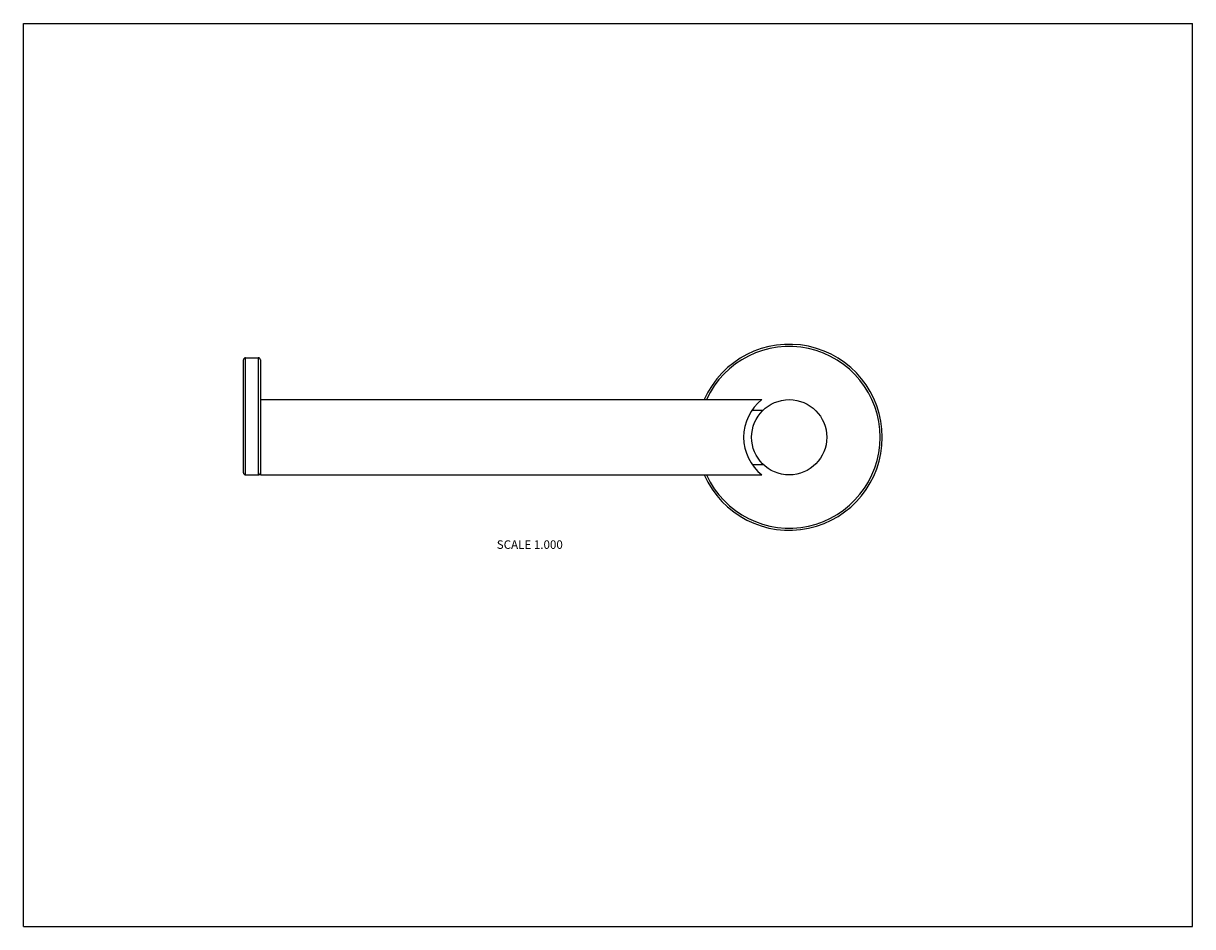
# Model space of a CAD drawing. Units: inches. Extents: x 0 to 11, y 0 to 8.5.
import ezdxf

# ---------------------------------------------------------------- set-up
doc = ezdxf.new("R2010")
doc.units = ezdxf.units.IN
doc.header["$LTSCALE"] = 0.605
doc.header["$MEASUREMENT"] = 0
doc.layers.get('0').update_dxf_attribs({"linetype": 'CONTINUOUS'})
doc.styles.get("Standard").update_dxf_attribs({"font": 'txt', "width": 0.8})

msp = doc.modelspace()

# ---------------------------------------------------------------- linework, layer by layer
at = {"color": 7, "linetype": 'CONTINUOUS'}
for p, q in [((0, 0), (0, 8.5)), ((0, 8.5), (11, 8.5)), ((11, 0), (11, 8.5)), ((2.07, 4.271), (2.07, 5.333)), ((2.09, 4.251), (2.09, 5.353)), ((2.09, 5.353), (2.21, 5.353)), ((2.21, 5.353), (2.21, 4.251)), ((2.23, 5.333), (2.23, 4.251)), ((2.23, 4.96), (6.948, 4.96)), ((6.855, 4.86), (6.959, 4.86)), ((6.855, 4.35), (6.959, 4.35)), ((2.09, 4.251), (2.21, 4.251)), ((2.23, 4.251), (6.948, 4.251)), ((0, 0), (11, 0))]:
    msp.add_line(p, q, dxfattribs=at)
msp.add_circle((7.205, 4.605), 0.354, dxfattribs=at)
for centre, radius, start, end in [((7.205, 4.605), 0.875, 203.9003, 156.0997), ((7.205, 4.605), 0.855, 204.4955, 155.5045), ((2.09, 5.333), 0.02, 90, 180), ((2.21, 5.333), 0.02, 0, 90), ((7.229, 4.605), 0.453, 128.4247, 231.5753), ((2.09, 4.271), 0.02, 180, 270), ((2.21, 4.271), 0.02, 270, 360)]:
    msp.add_arc(centre, radius, start, end, dxfattribs=at)

# ---------------------------------------------------------------- texts
at = {"color": 2, "linetype": 'CONTINUOUS', "insert": (5.075, 3.635), "char_height": 0.08, "width": 0.704, "attachment_point": 3, "line_spacing_factor": 0.9}
msp.add_mtext('SCALE 1.000', dxfattribs=at)

doc.saveas('drawing.dxf')
